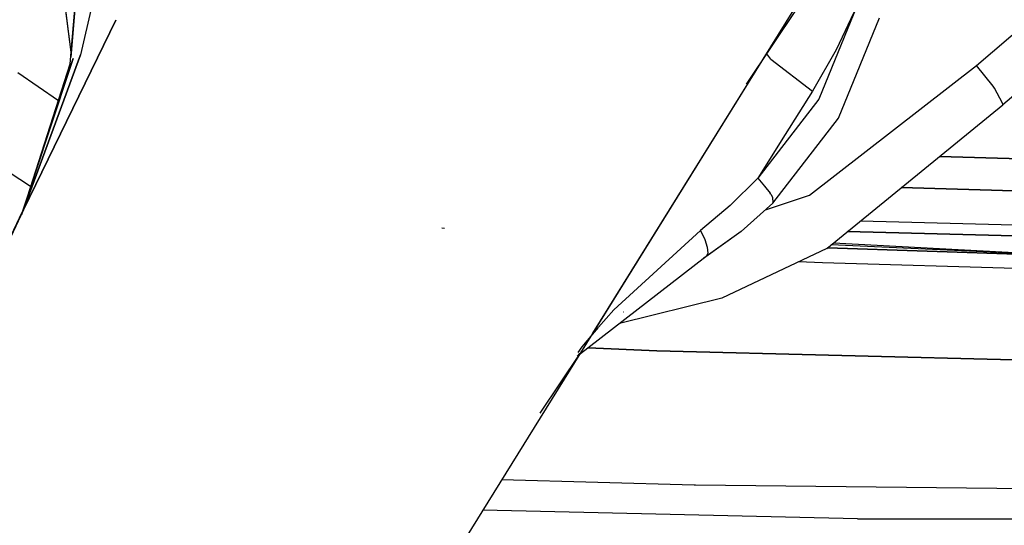
# Model space of a CAD drawing. Units: millimetres. Extents: x 977 to 8610, y -1577 to 1776.
# Drawn here: x 2809 to 2873, y -1031 to -998 of the extents above; entities that cross this region are included whole.
import ezdxf

# ---------------------------------------------------------------- set-up
doc = ezdxf.new("R2010")
doc.units = ezdxf.units.MM
doc.layers.add('TFR-TRI', color=7, linetype='CONTINUOUS', true_color=0xffffff)

msp = doc.modelspace()

# ---------------------------------------------------------------- linework, layer by layer
at = {"layer": 'TFR-TRI', "color": 18, "linetype": 'CONTINUOUS'}
for p, q in [((2871.236328, -1000.878192), (2882.236817, -991.473162)), ((2871.236328, -1000.878192), (2882.236817, -991.473162)), ((2812.125489, -1000.771624), (2812.598633, -995.315875)), ((2812.125489, -1000.771624), (2812.598633, -995.315875)), ((2812.197022, -1000.339618), (2812.598633, -995.315875)), ((2812.197022, -1000.339618), (2812.598633, -995.315875)), ((2860.56836, -995.198443), (2846.195801, -1018.347003)), ((2860.56836, -995.198443), (2846.195801, -1018.347064)), ((2811.789307, -997.134784), (2812.176758, -1000.180316)), ((2811.810303, -997.266986), (2812.176758, -1000.179278)), ((2813.540039, -996.991473), (2812.802002, -1000.186786)), ((2813.540039, -996.991473), (2812.802002, -1000.186786)), ((2813.540039, -996.991473), (2812.802002, -1000.186786)), ((2813.540039, -996.991473), (2812.802002, -1000.186786)), ((2856.233399, -1002.09859), (2859.583985, -997.105487)), ((2856.233399, -1002.09859), (2859.583985, -997.105487)), ((2863.434815, -997.023944), (2860.950684, -1003.076495)), ((2863.434815, -997.023944), (2860.950684, -1003.076495)), ((2863.434815, -997.023944), (2860.950684, -1003.076495)), ((2863.434815, -997.023944), (2860.950684, -1003.076495)), ((2863.434815, -997.023944), (2862.095459, -999.859881)), ((2863.434815, -997.023944), (2862.095459, -999.859881)), ((2863.434815, -997.023944), (2862.095459, -999.859881)), ((2863.434815, -997.023944), (2862.095459, -999.859881)), ((2809.081299, -1010.301898), (2815.109375, -997.935077)), ((2809.081299, -1010.301898), (2815.109375, -997.935077)), ((2815.109375, -997.935077), (2809.081299, -1010.301898)), ((2815.109375, -997.935077), (2809.081299, -1010.301898)), ((2863.657715, -1000.849627), (2864.917969, -997.778399)), ((2863.657715, -1000.849627), (2864.917969, -997.778399)), ((2862.095459, -999.859881), (2860.53711, -1002.55617)), ((2862.095459, -999.859881), (2860.53711, -1002.55617)), ((2862.095459, -999.859881), (2860.53711, -1002.55617)), ((2862.095459, -999.859881), (2860.53711, -1002.55617)), ((2808.959717, -1010.605975), (2812.327149, -1000.428973)), ((2808.959717, -1010.605975), (2812.327149, -1000.428973)), ((2812.327149, -1000.428973), (2808.984131, -1010.438006)), ((2812.327149, -1000.428973), (2808.984131, -1010.438006)), ((2809.081299, -1010.301898), (2812.802002, -1000.186786)), ((2809.081299, -1010.301898), (2812.802002, -1000.186786)), ((2812.802002, -1000.186786), (2809.081299, -1010.301898)), ((2812.802002, -1000.186786), (2809.081299, -1010.301898)), ((2857.83252, -1000.478717), (2857.564698, -1000.114764)), ((2857.83252, -1000.478717), (2857.564698, -1000.114764)), ((2857.83252, -1000.478717), (2857.564698, -1000.114764)), ((2857.83252, -1000.478717), (2857.564698, -1000.114764)), ((2857.83252, -1000.478717), (2860.53711, -1002.55617)), ((2857.83252, -1000.478717), (2860.53711, -1002.55617)), ((2857.83252, -1000.478717), (2860.53711, -1002.55617)), ((2857.83252, -1000.478717), (2860.53711, -1002.55617)), ((2808.959717, -1010.605975), (2812.125489, -1000.771624)), ((2808.959717, -1010.605975), (2812.125489, -1000.771624)), ((2860.345703, -1009.337848), (2871.236328, -1000.878192)), ((2860.345703, -1009.337848), (2871.236328, -1000.878192)), ((2862.237793, -1004.309649), (2863.657715, -1000.849688)), ((2862.237793, -1004.309649), (2863.657715, -1000.849688)), ((2872.332276, -1002.233477), (2871.236328, -1000.878192)), ((2872.332276, -1002.233477), (2871.236328, -1000.878192)), ((2875.571289, -1001.232196), (2872.955323, -1003.437274)), ((2808.69751, -1001.334857), (2811.352051, -1003.17409)), ((2808.69751, -1001.334857), (2811.352051, -1003.17409)), ((2872.424073, -1002.363177), (2872.332276, -1002.233477)), ((2872.424073, -1002.363177), (2872.332276, -1002.233477)), ((2872.941651, -1003.341204), (2872.424073, -1002.363177)), ((2872.941651, -1003.341204), (2872.424073, -1002.363177)), ((2860.950684, -1003.076495), (2856.98584, -1008.224444)), ((2860.950684, -1003.076495), (2856.98584, -1008.224444)), ((2860.950684, -1003.076495), (2856.98584, -1008.224444)), ((2860.950684, -1003.076495), (2856.98584, -1008.224444)), ((2860.53711, -1002.55617), (2858.758057, -1005.390887)), ((2860.53711, -1002.55617), (2858.758057, -1005.390887)), ((2860.53711, -1002.55617), (2858.758057, -1005.390887)), ((2860.53711, -1002.55617), (2858.758057, -1005.390887)), ((2861.468018, -1012.81734), (2872.955323, -1003.437274)), ((2872.954834, -1003.429156), (2872.941651, -1003.341204)), ((2872.954834, -1003.429156), (2872.941651, -1003.341204)), ((2872.955323, -1003.437274), (2872.954834, -1003.429156)), ((2872.955323, -1003.437274), (2872.954834, -1003.429156)), ((2857.958252, -1009.865374), (2862.237793, -1004.309649)), ((2857.958252, -1009.865374), (2862.237793, -1004.309649)), ((2809.537354, -1008.782428), (2804.756836, -1005.658282)), ((2809.537354, -1008.782428), (2804.756836, -1005.658282)), ((2858.758057, -1005.390887), (2856.98584, -1008.224444)), ((2858.758057, -1005.390887), (2856.98584, -1008.224444)), ((2858.758057, -1005.390887), (2856.98584, -1008.224444)), ((2858.758057, -1005.390887), (2856.98584, -1008.224444)), ((2868.825684, -1006.809405), (2874.136475, -1006.960406)), ((2874.136475, -1006.960406), (2868.825684, -1006.809405)), ((2856.98584, -1008.224444), (2855.17627, -1010.008624)), ((2856.98584, -1008.224444), (2855.17627, -1010.008624)), ((2856.98584, -1008.224444), (2855.17627, -1010.008624)), ((2856.98584, -1008.224444), (2855.17627, -1010.008624)), ((2856.98584, -1008.224444), (2857.404785, -1008.744586)), ((2856.98584, -1008.224444), (2857.404785, -1008.744586)), ((2856.98584, -1008.224444), (2857.404785, -1008.744586)), ((2856.98584, -1008.224444), (2857.404785, -1008.744586)), ((2857.404785, -1008.744647), (2857.780518, -1009.211261)), ((2857.404785, -1008.744647), (2857.780518, -1009.211261)), ((2857.404785, -1008.744647), (2857.780518, -1009.211261)), ((2857.404785, -1008.744647), (2857.780518, -1009.211261)), ((2866.331787, -1008.845721), (2874.417725, -1009.067279)), ((2874.417725, -1009.067279), (2866.331787, -1008.845721)), ((2857.471924, -1010.296954), (2860.345703, -1009.337848)), ((2857.471924, -1010.296954), (2860.345703, -1009.337848)), ((2857.820557, -1009.27669), (2857.780518, -1009.211261)), ((2857.820557, -1009.27669), (2857.780518, -1009.211261)), ((2857.820557, -1009.27669), (2857.780518, -1009.211261)), ((2857.820557, -1009.27669), (2857.780518, -1009.211261)), ((2857.820557, -1009.27669), (2857.927246, -1009.476397)), ((2857.820557, -1009.27669), (2857.927246, -1009.476397)), ((2857.820557, -1009.27669), (2857.927246, -1009.476397)), ((2857.820557, -1009.27669), (2857.927246, -1009.476397)), ((2857.927246, -1009.476397), (2857.958252, -1009.865374)), ((2857.927246, -1009.476397), (2857.958252, -1009.865374)), ((2857.927246, -1009.476397), (2857.958252, -1009.865374)), ((2857.927246, -1009.476397), (2857.958252, -1009.865374)), ((2855.17627, -1010.008624), (2853.245117, -1011.640765)), ((2855.17627, -1010.008624), (2853.245117, -1011.640765)), ((2855.17627, -1010.008624), (2853.245117, -1011.640765)), ((2855.17627, -1010.008624), (2853.245117, -1011.640765)), ((2855.879883, -1011.709979), (2857.958252, -1009.865374)), ((2855.879883, -1011.709979), (2857.958252, -1009.865374)), ((2804.524903, -1019.897784), (2809.081299, -1010.301898)), ((2804.524903, -1019.897784), (2809.081299, -1010.301898)), ((2809.081299, -1010.301898), (2804.524903, -1019.897784)), ((2809.081299, -1010.301898), (2804.524903, -1019.897784)), ((2804.524903, -1019.897784), (2808.984131, -1010.438006)), ((2808.984131, -1010.438006), (2804.524903, -1019.897784)), ((2809.081299, -1010.301898), (2808.984131, -1010.438006)), ((2809.081299, -1010.301898), (2808.984131, -1010.438006)), ((2809.081299, -1010.301898), (2808.984131, -1010.438006)), ((2809.081299, -1010.301898), (2808.984131, -1010.438006)), ((2836.530518, -1011.503985), (2836.374024, -1011.497149)), ((2863.680176, -1011.011004), (2875.154053, -1011.318805)), ((2863.680176, -1011.011004), (2875.154053, -1011.318805)), ((2853.245117, -1011.640765), (2847.574707, -1016.810382)), ((2853.245117, -1011.640765), (2847.574707, -1016.810382)), ((2853.245117, -1011.640765), (2847.574951, -1016.81026)), ((2853.245117, -1011.640765), (2847.574951, -1016.81026)), ((2853.245117, -1011.640765), (2853.52002, -1012.21773)), ((2853.245117, -1011.640765), (2853.52002, -1012.21773)), ((2853.245117, -1011.640765), (2853.52002, -1012.21773)), ((2853.245117, -1011.640765), (2853.52002, -1012.21773)), ((2855.879883, -1011.709979), (2853.423828, -1013.466266)), ((2855.879883, -1011.709979), (2853.424317, -1013.465716)), ((2855.879883, -1011.709979), (2853.597412, -1013.3315)), ((2855.879883, -1011.709979), (2853.597412, -1013.3315)), ((2855.879883, -1011.709979), (2853.597412, -1013.3315)), ((2855.879883, -1011.709979), (2853.597412, -1013.3315)), ((2875.558838, -1012.045123), (2862.830078, -1011.705218)), ((2862.830078, -1011.705218), (2875.558838, -1012.045123)), ((2853.52002, -1012.21773), (2853.68042, -1012.728534)), ((2853.52002, -1012.21773), (2853.68042, -1012.728534)), ((2853.52002, -1012.21773), (2853.68042, -1012.728534)), ((2853.52002, -1012.21773), (2853.68042, -1012.728534)), ((2853.68042, -1012.728534), (2853.707276, -1013.114764)), ((2853.68042, -1012.728534), (2853.707276, -1013.114764)), ((2853.68042, -1012.728534), (2853.707276, -1013.114886)), ((2853.68042, -1012.728534), (2853.707276, -1013.114886)), ((2861.468018, -1012.81734), (2854.631592, -1016.053607)), ((2878.165039, -1013.336261), (2861.516602, -1012.777606)), ((2861.516602, -1012.777606), (2878.165039, -1013.336261)), ((2878.165039, -1013.336261), (2861.766358, -1012.573687)), ((2878.165039, -1013.336261), (2861.904053, -1012.461261)), ((2853.597412, -1013.3315), (2845.222412, -1019.827472)), ((2853.597412, -1013.3315), (2845.222412, -1019.827472)), ((2853.597412, -1013.3315), (2853.471924, -1013.422808)), ((2853.597412, -1013.3315), (2853.471924, -1013.422808)), ((2853.597412, -1013.3315), (2853.471924, -1013.422808)), ((2853.597412, -1013.3315), (2853.471924, -1013.422808)), ((2853.707276, -1013.114886), (2853.597412, -1013.3315)), ((2853.707276, -1013.114886), (2853.597412, -1013.3315)), ((2853.707276, -1013.115008), (2853.597412, -1013.3315)), ((2853.707276, -1013.115008), (2853.597412, -1013.3315)), ((2861.189698, -1013.746112), (2859.636963, -1013.684161)), ((2881.927002, -1014.371905), (2861.189698, -1013.746112)), ((2854.631592, -1016.053607), (2847.96167, -1017.702716)), ((2847.574951, -1016.81026), (2846.591797, -1017.945025)), ((2847.574951, -1016.81026), (2846.591797, -1017.945025)), ((2847.574707, -1016.810382), (2846.591797, -1017.945025)), ((2847.574707, -1016.810382), (2846.591797, -1017.945025)), ((2848.235596, -1016.967242), (2848.222412, -1016.976214)), ((2848.235596, -1016.967242), (2848.222412, -1016.976214)), ((2848.244629, -1016.958636), (2848.23169, -1016.967547)), ((2848.244629, -1016.958636), (2848.23169, -1016.967547)), ((2846.194825, -1018.348773), (2834.422608, -1037.309161)), ((2846.19458, -1018.348834), (2834.422608, -1037.309039)), ((2846.309326, -1018.271197), (2845.486817, -1019.220538)), ((2846.309326, -1018.271197), (2845.486817, -1019.220538)), ((2846.309326, -1018.271197), (2845.486817, -1019.220538)), ((2846.309326, -1018.271197), (2845.486817, -1019.220538)), ((2846.570069, -1017.970111), (2846.311524, -1018.268634)), ((2846.570069, -1017.970111), (2846.311524, -1018.268634)), ((2846.570069, -1017.970111), (2846.311524, -1018.268512)), ((2846.570069, -1017.970111), (2846.311524, -1018.268512)), ((2845.486817, -1019.220538), (2845.236084, -1019.604815)), ((2845.486817, -1019.220538), (2845.236084, -1019.604815)), ((2845.486817, -1019.220538), (2845.236084, -1019.604815)), ((2845.486817, -1019.220538), (2845.236084, -1019.604815)), ((2845.371582, -1019.672015), (2842.761475, -1023.543902)), ((2845.371582, -1019.672015), (2842.761475, -1023.543902)), ((2845.222412, -1019.827472), (2845.371582, -1019.672015)), ((2845.222412, -1019.827472), (2845.371582, -1019.672015)), ((2845.914063, -1019.291156), (2850.395264, -1019.498919)), ((2850.395264, -1019.498919), (2845.914063, -1019.291156)), ((2881.923096, -1020.272479), (2850.395264, -1019.498919)), ((2850.395264, -1019.498919), (2881.923096, -1020.272479)), ((2852.825928, -1028.247088), (2840.26294, -1027.902728)), ((2852.825928, -1028.247088), (2840.26294, -1027.902728)), ((2852.910401, -1028.248553), (2852.825928, -1028.247088)), ((2852.910401, -1028.248553), (2852.825928, -1028.247088)), ((2881.917237, -1028.576556), (2852.910401, -1028.248553)), ((2881.917237, -1028.576556), (2852.910401, -1028.248553)), ((2863.478028, -1030.445453), (2839.038575, -1029.874469)), ((2863.478028, -1030.445453), (2839.038575, -1029.874469)), ((2863.478028, -1030.445453), (2881.916016, -1030.478595)), ((2881.916016, -1030.478595), (2863.478028, -1030.445453))]:
    msp.add_line(p, q, dxfattribs=at)

doc.saveas('drawing.dxf')
